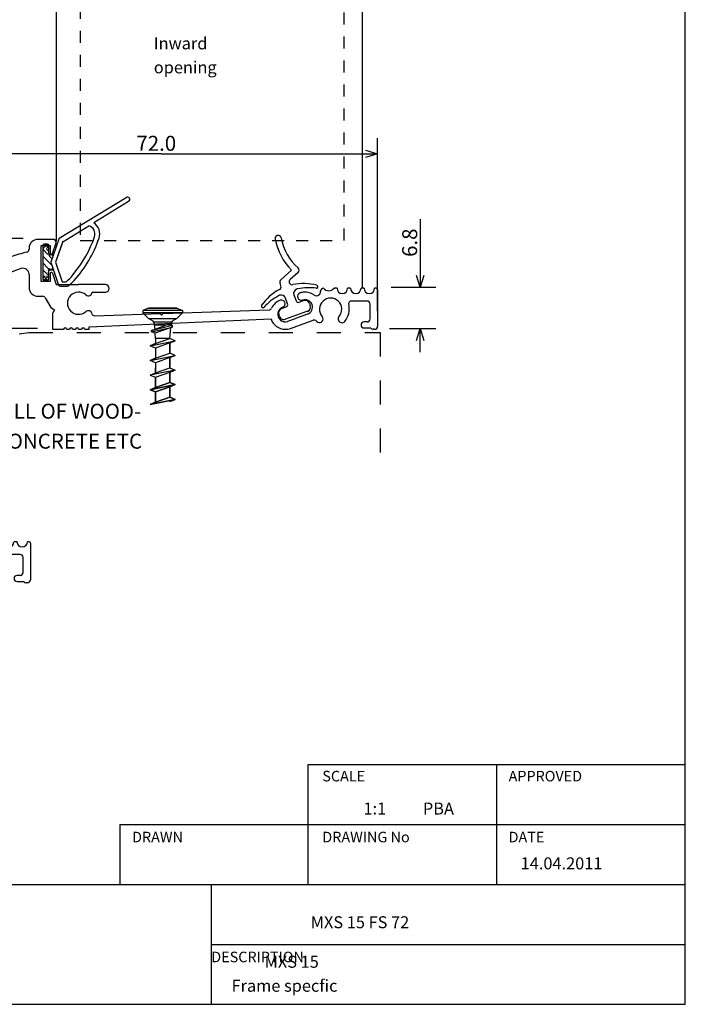
# Model space of a CAD drawing. Units: millimetres. Extents: x -99 to 100, y -134 to 144.
# Drawn here: x -11 to 100, y -134 to 30 of the extents above; entities that cross this region are included whole.
import ezdxf

# ---------------------------------------------------------------- set-up
doc = ezdxf.new("R2010")
doc.units = ezdxf.units.MM
doc.linetypes.add('DOT', pattern=[16, 4, -4, 4, -4])
doc.linetypes.add('HIDDEN', pattern=[16, 2, -2, 2, -2, 2, -2, 2, -2])
for name, color, linetype, true_color in [('1', 7, 'Continuous', 0xffffff), ('FIXING', 7, 'Continuous', 0xffffff), ('GEN_LAYER', 7, 'Continuous', 0xffffff)]:
    doc.layers.add(name, color=color, linetype=linetype, true_color=true_color)
doc.styles.add('ARIAL', font='ARIAL.TTF', dxfattribs={"height": 0.2})

# ---------------------------------------------------------------- blocks, each defined once
blk = doc.blocks.new('GEN_BLOCK')
at = {"color": 16, "linetype": 'Continuous'}
blk.add_line((196.67, 0), (196.67, 278.06), dxfattribs=at)
blk = doc.blocks.new('PROTO')
at = {"color": 15, "linetype": 'Continuous', "style": 'ARIAL'}
for s, p in [('SCALE', (137.28, 35.31)), ('APPROVED', (168.33, 35.31)), ('DRAWN', (105.57, 25.15)), ('DRAWING No', (137.28, 25.15)), ('DATE', (168.33, 25.15)), ('DESCRIPTION', (118.77, 5.15))]:
    blk.add_text(s, height=1.76, dxfattribs=at).set_placement(p)
blk = doc.blocks.new('GEN_BLOCK00000')
at = {"color": 16, "linetype": 'Continuous'}
for p, q in [((136.17, 20), (136.17, 40)), ((136.17, 40), (199.02, 40)), ((167.6, 20), (167.6, 40)), ((104.75, 30), (104.75, 20)), ((104.75, 30), (199.02, 30)), ((0, 20), (199.02, 20)), ((120, 20), (120, 0)), ((120, 10), (199.02, 10)), ((0, 0), (199.02, 0))]:
    blk.add_line(p, q, dxfattribs=at)
blk = doc.blocks.new('GEN_BLOCK00001')
at = {"layer": '1', "color": 15, "linetype": 'HIDDEN'}
blk.add_line((0, 0), (0, 0), dxfattribs=at)
blk = doc.blocks.new('GEN_BLOCK00002')
at = {"layer": '1', "color": 15, "linetype": 'Continuous'}
for p, q in [((4.57, 8), (15.74, 14.82)), ((16.16, 14.14), (10.35, 10.59)), ((5.17, 7.43), (9.54, 10.1)), ((1.85, 6.8), (1.85, 6.8)), ((1.85, 6.8), (1.85, 6.8)), ((1.85, 6.8), (1.85, 1.2)), ((1.93, 6.88), (2.05, 7)), ((2.65, 7), (2.05, 7)), ((2.21, 6.59), (2.42, 6.8)), ((2.22, 7), (2.42, 6.8)), ((2.49, 6.88), (2.62, 7)), ((2.49, 6.72), (2.7, 6.52)), ((2.78, 6.59), (2.85, 6.67)), ((2.85, 5.45), (2.85, 6.8)), ((4.57, 8), (3.59, 5.14)), ((5.19, 7.5), (3.99, 4)), ((5.02, 6.99), (3.99, 4)), ((0, 5), (0, 5)), ((0, 5), (0, 5)), ((0, 5), (0, 5)), ((0, 5), (0, 5)), ((0, 5), (0, 5)), ((0, 5), (0, 5)), ((0, 5), (0, 5)), ((0, 5), (0, 5)), ((1.85, 6.23), (1.85, 6.23)), ((1.85, 6.23), (1.85, 6.23)), ((1.85, 5.75), (1.85, 2.25)), ((1.85, 5.01), (3.4, 3.47)), ((2.13, 6.52), (1.93, 6.31)), ((1.93, 6.16), (1.99, 6.1)), ((1.95, 6.05), (2.65, 5.34)), ((2.4, 6.25), (2.42, 6.23)), ((2.49, 6.31), (2.7, 6.52)), ((2.49, 6.16), (2.7, 5.95)), ((2.7, 5.95), (2.65, 5.9)), ((2.65, 5.43), (2.7, 5.39)), ((2.7, 5.39), (2.65, 5.34)), ((2.78, 6.44), (2.85, 6.37)), ((2.78, 6.03), (2.85, 6.1)), ((2.78, 5.87), (2.85, 5.8)), ((2.85, 5.54), (2.78, 5.46)), ((2.78, 5.31), (2.98, 5.1)), ((2.98, 5.1), (2.88, 5)), ((2.99, 5), (3.4, 4.59)), ((3.63, 5.25), (3.05, 5.25)), ((3.13, 5.25), (3.06, 5.18)), ((3.06, 5.03), (3.08, 5)), ((3.4, 5.25), (3.55, 5.1)), ((3.55, 5.1), (3.45, 5.01)), ((3.56, 5.09), (3.56, 5.09)), ((3.59, 5.15), (3.59, 5.15)), ((1.85, 3.88), (2.76, 2.98)), ((3.99, 4), (5.08, 0.75)), ((1.85, 2.75), (2.65, 1.95)), ((1.88, 1.93), (1.93, 1.98)), ((2.08, 1.57), (1.88, 1.77)), ((2.16, 1.64), (2.27, 1.76)), ((2.65, 1.57), (2.47, 1.75)), ((2.65, 2.7), (2.65, 2.7)), ((2.65, 2.7), (2.65, 2.7)), ((2.65, 2.13), (2.65, 2.13)), ((2.65, 2.13), (2.65, 2.13)), ((2.73, 2.77), (2.93, 2.98)), ((2.85, 2.5), (2.73, 2.62)), ((2.73, 2.21), (2.85, 2.33)), ((2.85, 1.93), (2.73, 2.05)), ((2.73, 1.64), (2.85, 1.77)), ((2.85, 1.2), (2.85, 2.55)), ((2.93, 2.98), (2.91, 3)), ((2.95, 3), (2.95, 3)), ((3.16, 2.75), (3.01, 2.9)), ((3.05, 2.75), (3.63, 2.75)), ((3.29, 2.77), (3.5, 2.98)), ((3.58, 2.9), (3.58, 2.9)), ((3.59, 2.86), (4.42, 0.34)), ((2.08, 1.57), (1.88, 1.36)), ((2.08, 1), (1.88, 1.21)), ((2.05, 1), (2.65, 1)), ((2.08, 1), (2.08, 1)), ((2.37, 1.28), (2.16, 1.49)), ((2.37, 1.28), (2.16, 1.08)), ((2.44, 1.36), (2.65, 1.57)), ((2.65, 1), (2.44, 1.21)), ((2.65, 1), (2.65, 1)), ((2.65, 1), (2.65, 1)), ((2.85, 1.37), (2.73, 1.49)), ((2.73, 1.08), (2.85, 1.2)), ((5.08, 0.75), (5.73, 0.75)), ((4.89, 0), (5.81, 0))]:
    blk.add_line(p, q, dxfattribs=at)
at = {"layer": '1', "color": 15, "linetype": 'HIDDEN'}
for p, q in [((3.59, 5.14), (3.21, 4.03)), ((3.21, 4.03), (3.59, 2.86))]:
    blk.add_line(p, q, dxfattribs=at)
at = {"layer": '1', "color": 15, "linetype": 'Continuous'}
for centre, radius, start, end in [((15.95, 14.48), 0.4, 301.4036, 121.4036), ((9.1, 8.72), 1.45, 341.2611, 72.3363), ((9.1, 8.72), 2.25, 341.2611, 56.3785), ((-7.71, 14.42), 19.2, 320.2523, 341.2611), ((2.05, 6.8), 0.2, 90, 180), ((2.65, 6.8), 0.2, 0, 90), ((-7.71, 14.42), 20, 317.726, 341.2611), ((3.05, 5.45), 0.2, 180, 270), ((3.05, 2.55), 0.2, 90, 180), ((2.65, 5), 5.25, 305.9506, 327.0026), ((2.05, 1.2), 0.2, 180, 270), ((2.65, 1.2), 0.2, 270, 0), ((4.89, 0.5), 0.5, 198.1355, 270), ((5.81, 0.5), 0.5, 270, 305.0968), ((2.65, 5), 6, 305.0968, 317.726)]:
    blk.add_arc(centre, radius, start, end, dxfattribs=at)
blk = doc.blocks.new('GEN_BLOCK00004')
at = {"color": 15, "linetype": 'Continuous'}
for p, q in [((3.24, 6.62), (5.04, 8.25)), ((6.12, 7.87), (4.81, 6.69)), ((3.27, 5.64), (3.11, 6.08)), ((3.05, 4.05), (2.84, 3.94)), ((4.37, 2.62), (4.01, 3.6)), ((5.42, 4.12), (5.78, 3.13)), ((3.38, 1.83), (4.13, 2.1)), ((6.29, 2.89), (7.04, 3.16)), ((8, 2.72), (8.14, 2.34)), ((3.07, 0.49), (2.93, 0.87)), ((7.69, 1.38), (4.03, 0.05))]:
    blk.add_line(p, q, dxfattribs=at)
for centre, radius, start, end in [((2.79, 13.54), 0.5, 110, 190.7906), ((12.12, 15.31), 10, 190.7906, 224.9585), ((2.79, 13.54), 0.5, 10.7906, 110), ((12.12, 15.31), 9, 190.7906, 228.134), ((5.78, 8.24), 0.5, 312.1063, 48.134), ((5.78, 8.24), 0.5, 312.1063, 48.134), ((3.58, 6.25), 0.5, 132.1063, 200), ((5.15, 6.32), 0.5, 132.1063, 282.0293), ((7.03, -2.5), 8.52, 117.9632, 145.0568), ((2.8, 5.47), 0.5, 297.9632, 20), ((7.03, -2.5), 8.52, 74.9366, 102.0293), ((6.12, 4.37), 0.75, 110, 200), ((6.12, 4.37), 0.75, 92.0798, 110), ((7.97, -4), 9.32, 82.5288, 101.6307), ((9.18, 5.48), 0.25, 262.7773, 290), ((9.18, 5.48), 0.25, 290, 74.9366), ((6.56, -3.35), 8.18, 117.0209, 138.8195), ((3.3, 3.35), 0.75, 20, 110), ((0.25, 2.24), 0.25, 145.0568, 200), ((0.25, 2.24), 0.25, 200, 290), ((0.25, 2.24), 0.25, 290, 318.4979), ((3.63, 1.13), 0.75, 110, 200), ((3.99, 2.48), 0.4, 290, 20), ((6.15, 3.27), 0.4, 200, 290), ((7.3, 2.46), 0.75, 20, 110), ((7.44, 2.08), 0.75, 290, 20), ((3.77, 0.75), 0.75, 200, 290), ((3.77, 0.75), 0.75, 200, 290)]:
    blk.add_arc(centre, radius, start, end, dxfattribs=at)
blk = doc.blocks.new('GEN_BLOCK00005')
at = {"layer": '1', "color": 15, "linetype": 'HIDDEN'}
for p, q in [((0, 78.94), (17.18, 74.52)), ((0, 78.94), (0, 0)), ((17.18, 74.52), (17.18, 70.95)), ((17.18, 70.95), (44, 74.52)), ((44, 0), (44, 74.52)), ((27.26, 55.79), (13.52, 55.79)), ((13.52, 55.79), (13.52, 46.11)), ((27.26, 46.11), (27.26, 55.79)), ((13.52, 46.11), (27.26, 46.11)), ((0, 0), (44, 0))]:
    blk.add_line(p, q, dxfattribs=at)
at = {"layer": '1', "color": 15, "linetype": 'Continuous'}
for s, p in [('44mm', (14.9, 52.2)), ('DOOR', (14.9, 47.2))]:
    blk.add_text(s, height=2.5, dxfattribs=at).set_placement(p)
blk = doc.blocks.new('GEN_BLOCK00006')
at = {"layer": '1', "color": 15, "linetype": 'Continuous'}
for p, q in [((41.22, 94.96), (54.4, 101.28)), ((54.4, 101.28), (66.22, 94.41)), ((0, 0), (0, 98.53)), ((0, 98.53), (22.46, 98.53)), ((22.46, 98.53), (22.46, 15.5)), ((22.46, 98.53), (26.46, 98.53)), ((26.46, 98.53), (41.22, 94.96)), ((66.22, 94.41), (73.46, 98.53)), ((73.46, 98.53), (73.46, 7.84))]:
    blk.add_line(p, q, dxfattribs=at)
blk = doc.blocks.new('GEN_BLOCK00007')
at = {"layer": '1', "color": 15, "linetype": 'Continuous'}
for s, p in [('Inward', (1.09, 158.05)), ('opening', (1.09, 154.05)), ('1:1          PBA', (36.04, 30.43)), ('14.04.2011', (62.24, 21.29)), ('MXS 15 FS 72', (27.24, 11.47)), ('         MXS 15', (14.05, 4.88)), ('Frame specfic ', (14.05, 0.88))]:
    blk.add_text(s, height=2, dxfattribs=at).set_placement(p)
blk = doc.blocks.new('8569S')
at = {"layer": 'FIXING', "color": 15, "linetype": 'Continuous'}
for p, q in [((0.96, 16.03), (0, 15.65)), ((6.64, 15.65), (0, 15.65)), ((0, 15.65), (0, 15.28)), ((6.64, 15.28), (0, 15.28)), ((0, 15.28), (0.96, 14.32)), ((0.96, 16.03), (5.69, 16.03)), ((5.69, 16.03), (0.96, 16.03)), ((5.69, 16.03), (6.64, 15.65)), ((5.69, 14.32), (6.64, 15.28)), ((6.64, 15.65), (6.64, 15.28)), ((1.73, 13.88), (0.96, 14.32)), ((0.96, 14.32), (5.69, 14.32)), ((0.96, 14.32), (5.69, 14.32)), ((1.46, 12.31), (4.88, 13.22)), ((1.92, 13.77), (4.72, 13.77)), ((1.92, 13.54), (1.92, 13.28)), ((1.92, 13.28), (2, 12.52)), ((4.07, 13.28), (2, 12.52)), ((2.06, 13.28), (3.78, 13.28)), ((4.72, 13.28), (4.07, 13.28)), ((4.72, 13.54), (4.72, 13.28)), ((4.88, 13.22), (4.72, 13.28)), ((4.88, 12.91), (4.88, 13.22)), ((4.88, 13.22), (4.88, 12.91)), ((5.69, 14.32), (4.92, 13.88)), ((1.46, 12.11), (4.88, 12.91)), ((2, 12.52), (1.46, 12.31)), ((1.46, 12.31), (1.46, 12.11)), ((1.46, 12.11), (1.46, 12.31)), ((2.06, 11.88), (1.46, 12.11)), ((4.88, 12.91), (2.06, 11.88)), ((2.15, 11), (2.06, 11.88)), ((4.49, 11), (4.68, 12.83)), ((1.22, 9.77), (5.42, 10.62)), ((1.22, 9.77), (2.15, 10.14)), ((2.15, 10.14), (1.22, 9.77)), ((2.15, 11), (2.15, 10.14)), ((4.49, 11), (2.15, 11)), ((2.15, 10.14), (4.49, 11)), ((4.49, 10.26), (2.15, 9.4)), ((3.45, 10.73), (3.45, 10.73)), ((5.42, 10.62), (4.49, 11)), ((5.42, 10.62), (4.49, 11)), ((4.49, 10.26), (5.42, 10.62)), ((5.42, 10.62), (4.49, 10.26)), ((4.49, 8.55), (4.49, 10.26)), ((4.49, 10.26), (4.49, 8.55)), ((4.49, 8.55), (4.49, 10.26)), ((4.49, 10.26), (4.49, 10.26)), ((4.49, 10.26), (4.49, 10.26)), ((2.15, 9.4), (1.22, 9.77)), ((2.15, 9.4), (2.15, 7.7)), ((2.15, 7.7), (4.49, 8.55)), ((3.45, 8.29), (3.45, 8.29)), ((5.42, 8.18), (4.49, 8.55)), ((5.42, 8.18), (4.49, 8.55)), ((1.22, 7.33), (5.42, 8.18)), ((2.15, 7.7), (1.22, 7.33)), ((1.22, 7.33), (2.15, 7.7)), ((2.15, 6.96), (1.22, 7.33)), ((4.49, 7.82), (2.15, 6.96)), ((2.15, 6.96), (2.15, 5.26)), ((5.42, 8.18), (4.49, 7.82)), ((4.49, 7.82), (5.42, 8.18)), ((4.49, 6.11), (4.49, 7.82)), ((4.49, 7.82), (4.49, 6.11)), ((4.49, 6.11), (4.49, 7.82)), ((4.49, 7.82), (4.49, 7.82)), ((4.49, 7.82), (4.49, 7.82)), ((5.42, 5.74), (1.22, 4.88)), ((1.22, 4.88), (2.15, 5.26)), ((2.15, 5.26), (4.49, 6.11)), ((2.15, 5.26), (2.15, 6.11)), ((2.15, 4.52), (4.49, 5.37)), ((4.49, 6.11), (5.42, 5.74)), ((4.49, 5.37), (5.42, 5.74)), ((4.49, 5.37), (4.49, 5.37)), ((4.49, 5.37), (4.49, 3.67)), ((4.49, 3.67), (4.49, 5.37)), ((4.49, 5.37), (4.49, 3.67)), ((1.22, 4.88), (2.15, 4.52)), ((5.42, 3.3), (1.22, 2.44)), ((1.22, 2.44), (5.42, 3.3)), ((1.22, 2.44), (5.42, 3.3)), ((5.42, 3.3), (1.22, 2.44)), ((2.15, 2.82), (2.15, 4.52)), ((2.15, 2.82), (2.15, 4.52)), ((2.15, 4.52), (2.15, 2.82)), ((2.15, 2.82), (2.15, 4.52)), ((2.15, 4.52), (2.15, 2.82)), ((2.15, 2.82), (2.15, 3.67)), ((2.15, 3.67), (2.15, 2.82)), ((2.15, 3.67), (2.15, 2.82)), ((2.15, 2.82), (2.15, 3.67)), ((2.15, 2.82), (4.49, 3.67)), ((4.49, 3.67), (2.15, 2.82)), ((2.15, 2.82), (4.49, 3.67)), ((4.49, 3.67), (5.42, 3.3)), ((5.42, 3.3), (4.49, 3.67)), ((5.42, 3.3), (4.49, 3.67)), ((4.49, 3.67), (5.42, 3.3)), ((5.42, 3.3), (4.49, 2.93)), ((4.49, 2.93), (5.42, 3.3)), ((4.49, 2.93), (5.42, 3.3)), ((5.42, 3.3), (4.49, 2.93)), ((5.42, 3.3), (4.49, 2.93)), ((4.49, 2.93), (5.42, 3.3)), ((1.22, 2.44), (2.15, 2.82)), ((2.15, 2.82), (1.22, 2.44)), ((1.22, 2.44), (2.15, 2.82)), ((1.22, 2.44), (2.15, 2.82)), ((2.15, 2.08), (1.22, 2.44)), ((2.15, 2.08), (1.22, 2.44)), ((2.15, 2.08), (1.22, 2.44)), ((1.22, 2.44), (2.15, 2.08)), ((2.15, 2.08), (4.49, 2.93)), ((4.49, 2.93), (2.15, 2.08)), ((4.49, 2.93), (2.15, 2.08)), ((4.49, 2.93), (2.15, 2.08)), ((2.15, 2.08), (4.49, 2.93)), ((2.15, 2.08), (2.15, 0.37)), ((2.15, 0.37), (2.15, 2.08)), ((2.15, 2.08), (2.15, 0.37)), ((4.49, 2.93), (4.49, 2.93)), ((4.49, 2.93), (4.49, 2.93)), ((4.49, 2.93), (4.49, 2.93)), ((4.49, 2.93), (4.49, 2.93)), ((4.49, 1.23), (4.49, 2.93)), ((4.49, 2.93), (4.49, 1.23)), ((4.49, 1.23), (4.49, 2.93)), ((4.49, 2.93), (4.49, 2.93)), ((5.42, 0.85), (1.22, 0)), ((1.22, 0), (5.42, 0.85)), ((1.22, 0), (5.42, 0.85)), ((5.42, 0.85), (1.22, 0)), ((2.15, 0.37), (1.22, 0)), ((2.15, 0.37), (1.22, 0)), ((2.15, 1.23), (2.15, 0.37)), ((2.15, 0.37), (2.15, 1.23)), ((2.15, 0.37), (4.49, 1.23)), ((4.49, 1.23), (2.15, 0.37)), ((4.49, 1.23), (5.42, 0.85)), ((5.42, 0.85), (4.49, 1.23)), ((4.49, 1.23), (5.42, 0.85)), ((4.49, 0.49), (5.42, 0.85)), ((5.42, 0.85), (4.49, 0.49)), ((4.49, 0.49), (5.42, 0.85)), ((4.49, 0.49), (4.49, 0.49)), ((4.49, 0.49), (4.49, 0.49)), ((4.49, 0.49), (4.49, 0.49))]:
    blk.add_line(p, q, dxfattribs=at)
for centre, start, end in [((1.53, 13.54), 0, 59.9995), ((5.11, 13.54), 120.0004, 180)]:
    blk.add_arc(centre, 0.391, start, end, dxfattribs=at)
blk = doc.blocks.new('GEN_BLOCK00008')
at = {"layer": '1', "color": 15, "linetype": 'Continuous'}
for p, q in [((3, 34.68), (3, 19)), ((103.97, 22.22), (103.97, 10.84)), ((3, 19), (2.38, 21)), ((3.63, 21), (3, 19)), ((37.79, 19), (0.4, 19)), ((103.97, 10.84), (103.35, 12.84)), ((104.6, 12.84), (103.97, 10.84)), ((99.13, 10.84), (106.57, 10.84)), ((40.19, 4), (0.4, 4)), ((2.38, 2), (3, 4)), ((3, 0), (3, 4)), ((3, 4), (3.63, 2)), ((98.88, 4), (106.57, 4)), ((103.35, 2), (103.97, 4)), ((103.97, 0), (103.97, 4)), ((103.97, 4), (104.6, 2))]:
    blk.add_line(p, q, dxfattribs=at)
for s, p in [('15.0', (2.5, 26.28)), ('6.8', (103.47, 15.91))]:
    blk.add_text(s, height=2.5, rotation=89.7135, dxfattribs=at).set_placement(p)
blk = doc.blocks.new('GEN_BLOCK00009')
at = {"layer": '1', "color": 15, "linetype": 'Continuous'}
for p, q in [((17.91, 15), (15.41, 15)), ((13.91, 13.5), (13.91, 13.35)), ((15.91, 8), (15.91, 14)), ((15.91, 14), (17.41, 14)), ((17.41, 14), (17.41, 12.7)), ((17.8, 12.64), (18.41, 14.42)), ((13.91, 9.18), (13.91, 7)), ((17.41, 9.3), (17.41, 8)), ((17.8, 9.36), (18.43, 7.45)), ((17.41, 8), (15.91, 8)), ((18.41, 7.45), (22.16, 7.45)), ((26.65, 7.45), (22.16, 7.45)), ((63, 6.84), (63, 6.84)), ((65.25, 6.84), (64.75, 6.84)), ((67.5, 6.84), (67, 6.84)), ((69.75, 6.84), (69.25, 6.84)), ((71.75, 6.84), (71.5, 6.84)), ((71.75, 6.84), (71.5, 6.84)), ((72, 6.59), (72, 0.5)), ((15.41, 5.5), (16.17, 5.5)), ((16.6, 5.25), (17.55, 3.61)), ((24.4, 6.2), (26.65, 6.2)), ((62.5, 6.32), (62.5, 6.34)), ((17.55, 3.61), (18.16, 3.25)), ((70.25, 4.72), (67.67, 4.72)), ((70.75, 1.72), (70.75, 4.22)), ((17.86, 2.74), (17.81, 2.64)), ((17.81, 2.64), (17.81, 0)), ((18.16, 3.25), (17.86, 2.74)), ((23.91, 0.4), (54.24, 1.73)), ((24.88, 2.26), (35.76, 2.62)), ((35.76, 2.62), (36, 2.38)), ((36, 2.38), (36.26, 2.64)), ((36.26, 2.64), (53.91, 3.23)), ((57.05, 1.33), (58.3, 1.78)), ((60.34, 2.52), (58.3, 1.78)), ((60.34, 2.52), (58.3, 1.78)), ((23.91, 0), (23.91, 0.4)), ((57.48, 0.15), (61.24, 1.52)), ((61.81, 1.35), (61.83, 1.33)), ((70.25, 1.22), (69.75, 1.22)), ((69.75, 0.22), (70.84, 0.22)), ((17.81, 0), (19.66, 0)), ((20.16, 0), (20.66, 0)), ((21.16, 0), (21.66, 0)), ((22.16, 0), (22.66, 0)), ((23.16, 0), (23.91, 0)), ((71.5, 0), (71.25, 0))]:
    blk.add_line(p, q, dxfattribs=at)
for centre, radius, start, end in [((15.41, 13.5), 1.5, 90, 180), ((17.91, 14.5), 0.5, 0, 90), ((17.91, 14.5), 0.5, 0, 90), ((13.41, 13.35), 0.5, 283.5307, 0), ((17.91, 14.5), 0.5, 341.0754, 0), ((19.38, -11.44), 25, 112.163, 118.7646), ((10.41, 11.9), 0.5, 20.4441, 201.5901), ((19.38, -11.44), 25, 103.5307, 109.8712), ((17.61, 12.7), 0.2, 180, 341.0754), ((20, -13.75), 25, 107.1859, 136.9561), ((19.38, -11.44), 25, 121.0564, 128.545), ((6.91, 10.23), 0.5, 29.3375, 210.4835), ((12.91, 9.18), 1, 0, 107.1859), ((3.41, 7.8), 0.5, 39.118, 220.2639), ((17.61, 9.3), 0.2, 18.1355, 180), ((19.38, -11.44), 25, 130.8369, 139.9678), ((15.41, 7), 1.5, 180, 270), ((26.65, 6.82), 0.625, 270, 90), ((63, 6.34), 0.5, 90, 180), ((63.87, 7.59), 1.15, 220.2731, 319.7269), ((66.12, 6.84), 0.875, 180, 0), ((68.37, 6.84), 0.875, 180, 0), ((70.62, 6.84), 0.875, 180, 0), ((71.75, 6.59), 0.25, 0, 90), ((16.17, 5), 0.5, 30, 90), ((22.16, 4.35), 1.85, 49.2499, 310.7486), ((23.78, 6.22), 0.625, 229.2499, 357.7102), ((59.29, 5.47), 0.625, 109.236, 289.236), ((59.29, 5.47), 0.625, 109.236, 289.236), ((59.91, 3.7), 2.5, 93.6703, 109.236), ((59.91, 3.7), 2.5, 93.6703, 109.236), ((59.91, 3.7), 1.25, 290, 109.236), ((59.91, 3.7), 1.25, 290, 109.236), ((59.91, 3.7), 2.5, 54.5799, 93.6703), ((59.91, 3.7), 2.5, 54.5799, 93.6703), ((61.78, 6.32), 0.723, 234.5799, 308.9444), ((61.78, 6.32), 0.723, 308.9444, 0), ((64.18, 3.35), 1.85, 319.2517, 220.7237), ((1, 4), 1, 139.9678, 316.9561), ((47.87, 2.82), 1.45, 232.013, 232.013), ((53.88, 3.73), 0.5, 273.3715, 335.8061), ((56.62, 2.5), 2.5, 110, 155.8061), ((56.62, 2.5), 1.25, 110, 290), ((55.96, 4.25), 0.625, 290.764, 110.764), ((59.98, 2.66), 1.45, 232.013, 232.013), ((59.98, 2.66), 1.45, 232.013, 232.013), ((64.18, 3.35), 3.1, 319.2517, 13.9749), ((67.67, 4.22), 0.5, 90, 193.9749), ((70.25, 4.22), 0.5, 0, 90), ((72.87, 2.54), 1.45, 232.013, 232.013), ((72.87, 2.54), 1.45, 232.013, 232.013), ((23.78, 2.47), 0.625, 14.5899, 130.7486), ((24.86, 2.76), 0.5, 194.5899, 271.9169), ((56.62, 2.5), 2.5, 197.9305, 270), ((62.3, 1.74), 0.626, 220.7237, 40.7237), ((66.06, 1.73), 0.625, 139.2517, 319.2517), ((70.25, 1.72), 0.5, 270, 0), ((19.91, 0), 0.25, 0, 180), ((20.91, 0), 0.25, 0, 180), ((21.91, 0), 0.25, 0, 180), ((22.91, 0), 0.25, 0, 180), ((56.62, 2.5), 2.5, 270, 290), ((61.41, 1.05), 0.5, 36.7485, 110), ((69.75, 0.72), 0.5, 90, 270), ((71.25, 0.5), 0.5, 214.1405, 270), ((71.5, 0.5), 0.5, 270, 0)]:
    blk.add_arc(centre, radius, start, end, dxfattribs=at)
blk = doc.blocks.new('GEN_BLOCK00010')
at = {"layer": 'GEN_LAYER', "color": 15, "linetype": 'Continuous'}
for p, q in [((0, 3.55), (0, 28.87)), ((72, 0), (72, 28.87)), ((0, 26.27), (2, 26.9)), ((70, 26.9), (72, 26.27)), ((36, 26.27), (0, 26.27)), ((2, 25.65), (0, 26.27)), ((36, 26.27), (72, 26.27)), ((72, 26.27), (70, 25.65))]:
    blk.add_line(p, q, dxfattribs=at)
blk.add_text('72.0', height=2.5, dxfattribs=at).set_placement((31.8, 26.77))
blk = doc.blocks.new('GEN_BLOCK00011')
at = {"layer": '1', "color": 15, "linetype": 'Continuous'}
for p, q in [((25.42, 23.46), (25.42, 23.46)), ((25.42, 23.46), (25.42, 23.46)), ((25.42, 23.46), (25.42, 23.46)), ((25.42, 23.46), (25.42, 23.46)), ((69.42, 23.46), (69.42, 23.46))]:
    blk.add_line(p, q, dxfattribs=at)
at = {"layer": '1', "color": 15, "linetype": 'DOT'}
for p, q in [((0, 19.62), (25.42, 22.96)), ((25.42, 22.96), (83.98, 22.96)), ((83.98, 22.96), (83.98, 0)), ((0, 0), (0, 19.62))]:
    blk.add_line(p, q, dxfattribs=at)
at = {"layer": '1', "color": 15, "linetype": 'Continuous'}
for s, p in [('CILL OF WOOD-', (19.71, 8.57)), ('CONCRETE ETC', (19.71, 3.57))]:
    blk.add_text(s, height=2.5, dxfattribs=at).set_placement(p)
blk = doc.blocks.new('GEN_BLOCK00013')
at = {"layer": '1', "color": 15, "linetype": 'Continuous'}
for p, q in [((17.91, 15), (15.41, 15)), ((13.91, 13.5), (13.91, 13.35)), ((15.91, 8), (15.91, 14)), ((15.91, 14), (17.41, 14)), ((17.41, 14), (17.41, 12.7)), ((17.8, 12.64), (18.41, 14.42)), ((13.91, 9.18), (13.91, 7)), ((17.41, 9.3), (17.41, 8)), ((17.8, 9.36), (18.43, 7.45)), ((17.41, 8), (15.91, 8)), ((18.41, 7.45), (22.16, 7.45)), ((26.65, 7.45), (22.16, 7.45)), ((63, 6.84), (63, 6.84)), ((65.25, 6.84), (64.75, 6.84)), ((67.5, 6.84), (67, 6.84)), ((69.75, 6.84), (69.25, 6.84)), ((71.75, 6.84), (71.5, 6.84)), ((71.75, 6.84), (71.5, 6.84)), ((72, 6.59), (72, 0.5)), ((15.41, 5.5), (16.17, 5.5)), ((16.6, 5.25), (17.55, 3.61)), ((24.4, 6.2), (26.65, 6.2)), ((62.5, 6.32), (62.5, 6.34)), ((17.55, 3.61), (18.16, 3.25)), ((70.25, 4.72), (67.67, 4.72)), ((70.75, 1.72), (70.75, 4.22)), ((17.86, 2.74), (17.81, 2.64)), ((17.81, 2.64), (17.81, 0)), ((18.16, 3.25), (17.86, 2.74)), ((23.91, 0.4), (54.24, 1.73)), ((24.88, 2.26), (35.76, 2.62)), ((35.76, 2.62), (36, 2.38)), ((36, 2.38), (36.26, 2.64)), ((36.26, 2.64), (53.91, 3.23)), ((57.05, 1.33), (58.3, 1.78)), ((60.34, 2.52), (58.3, 1.78)), ((60.34, 2.52), (58.3, 1.78)), ((23.91, 0), (23.91, 0.4)), ((57.48, 0.15), (61.24, 1.52)), ((61.81, 1.35), (61.83, 1.33)), ((70.25, 1.22), (69.75, 1.22)), ((69.75, 0.22), (70.84, 0.22)), ((17.81, 0), (19.66, 0)), ((20.16, 0), (20.66, 0)), ((21.16, 0), (21.66, 0)), ((22.16, 0), (22.66, 0)), ((23.16, 0), (23.91, 0)), ((71.5, 0), (71.25, 0))]:
    blk.add_line(p, q, dxfattribs=at)
for centre, radius, start, end in [((15.41, 13.5), 1.5, 90, 180), ((17.91, 14.5), 0.5, 0, 90), ((17.91, 14.5), 0.5, 0, 90), ((13.41, 13.35), 0.5, 283.5307, 0), ((17.91, 14.5), 0.5, 341.0754, 0), ((19.38, -11.44), 25, 112.163, 118.7646), ((10.41, 11.9), 0.5, 20.4441, 201.5901), ((19.38, -11.44), 25, 103.5307, 109.8712), ((17.61, 12.7), 0.2, 180, 341.0754), ((20, -13.75), 25, 107.1859, 136.9561), ((19.38, -11.44), 25, 121.0564, 128.545), ((6.91, 10.23), 0.5, 29.3375, 210.4835), ((12.91, 9.18), 1, 0, 107.1859), ((3.41, 7.8), 0.5, 39.118, 220.2639), ((17.61, 9.3), 0.2, 18.1355, 180), ((19.38, -11.44), 25, 130.8369, 139.9678), ((15.41, 7), 1.5, 180, 270), ((26.65, 6.82), 0.625, 270, 90), ((63, 6.34), 0.5, 90, 180), ((63.87, 7.59), 1.15, 220.2731, 319.7269), ((66.12, 6.84), 0.875, 180, 0), ((68.37, 6.84), 0.875, 180, 0), ((70.62, 6.84), 0.875, 180, 0), ((71.75, 6.59), 0.25, 0, 90), ((16.17, 5), 0.5, 30, 90), ((22.16, 4.35), 1.85, 49.2499, 310.7486), ((23.78, 6.22), 0.625, 229.2499, 357.7102), ((59.29, 5.47), 0.625, 109.236, 289.236), ((59.29, 5.47), 0.625, 109.236, 289.236), ((59.91, 3.7), 2.5, 93.6703, 109.236), ((59.91, 3.7), 2.5, 93.6703, 109.236), ((59.91, 3.7), 1.25, 290, 109.236), ((59.91, 3.7), 1.25, 290, 109.236), ((59.91, 3.7), 2.5, 54.5799, 93.6703), ((59.91, 3.7), 2.5, 54.5799, 93.6703), ((61.78, 6.32), 0.723, 234.5799, 308.9444), ((61.78, 6.32), 0.723, 308.9444, 0), ((64.18, 3.35), 1.85, 319.2517, 220.7237), ((1, 4), 1, 139.9678, 316.9561), ((47.87, 2.82), 1.45, 232.013, 232.013), ((53.88, 3.73), 0.5, 273.3715, 335.8061), ((56.62, 2.5), 2.5, 110, 155.8061), ((56.62, 2.5), 1.25, 110, 290), ((55.96, 4.25), 0.625, 290.764, 110.764), ((59.98, 2.66), 1.45, 232.013, 232.013), ((59.98, 2.66), 1.45, 232.013, 232.013), ((64.18, 3.35), 3.1, 319.2517, 13.9749), ((67.67, 4.22), 0.5, 90, 193.9749), ((70.25, 4.22), 0.5, 0, 90), ((72.87, 2.54), 1.45, 232.013, 232.013), ((72.87, 2.54), 1.45, 232.013, 232.013), ((23.78, 2.47), 0.625, 14.5899, 130.7486), ((24.86, 2.76), 0.5, 194.5899, 271.9169), ((56.62, 2.5), 2.5, 197.9305, 270), ((62.3, 1.74), 0.626, 220.7237, 40.7237), ((66.06, 1.73), 0.625, 139.2517, 319.2517), ((70.25, 1.72), 0.5, 270, 0), ((19.91, 0), 0.25, 0, 180), ((20.91, 0), 0.25, 0, 180), ((21.91, 0), 0.25, 0, 180), ((22.91, 0), 0.25, 0, 180), ((56.62, 2.5), 2.5, 270, 290), ((61.41, 1.05), 0.5, 36.7485, 110), ((69.75, 0.72), 0.5, 90, 270), ((71.25, 0.5), 0.5, 214.1405, 270), ((71.5, 0.5), 0.5, 270, 0)]:
    blk.add_arc(centre, radius, start, end, dxfattribs=at)

msp = doc.modelspace()

# ---------------------------------------------------------------- block references
for name, p in [('GEN_BLOCK00000', (-98.94, -133.76)), ('GEN_BLOCK', (-96.59, -133.76)), ('PROTO', (-97.7, -131.89)), ('GEN_BLOCK00004', (29.42, -19.56))]:
    msp.add_blockref(name, p)
at = {"layer": '1'}
for name, p in [('GEN_BLOCK00006', (-27.25, -22.02)), ('GEN_BLOCK00005', (-0.79, -6.35)), ('GEN_BLOCK00007', (10.4, -132.54)), ('GEN_BLOCK00008', (-48.09, -25.02)), ('GEN_BLOCK00013', (-81.06, -63.45)), ('GEN_BLOCK00009', (-23.21, -21.18)), ('GEN_BLOCK00002', (-8.87, -14)), ('GEN_BLOCK00001', (-5.33, -9)), ('GEN_BLOCK00011', (-34.74, -44.66))]:
    msp.add_blockref(name, p, dxfattribs=at)
at = {"layer": 'FIXING'}
msp.add_blockref('8569S', (9.65, -33.71), dxfattribs=at)
at = {"layer": 'GEN_LAYER'}
msp.add_blockref('GEN_BLOCK00010', (-23.21, -18.18), dxfattribs=at)

doc.saveas('drawing.dxf')
